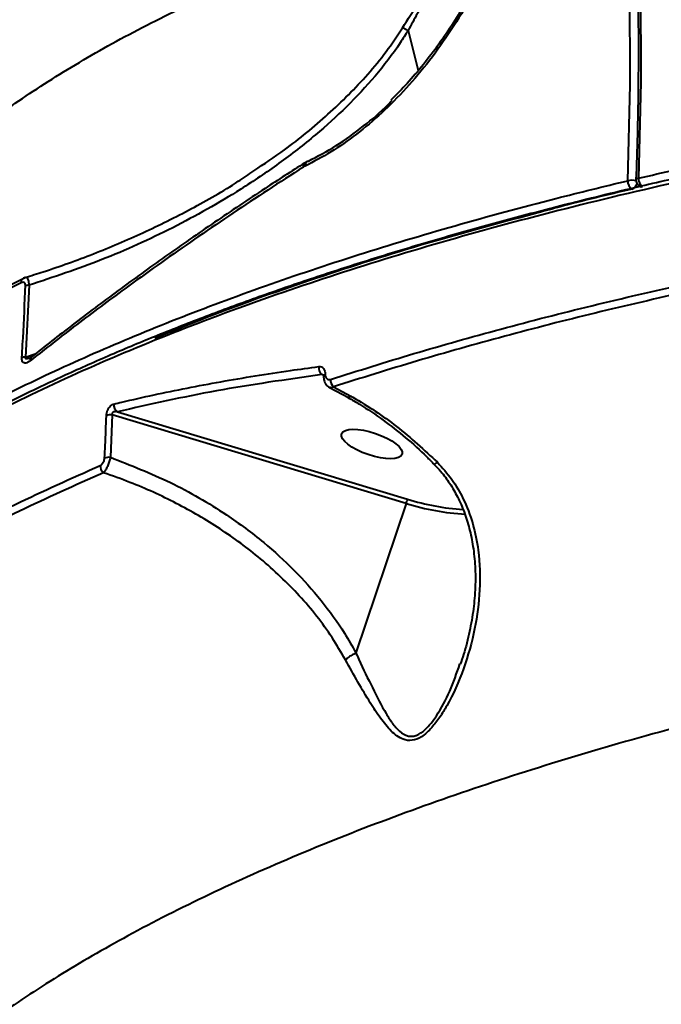
# Model space of a CAD drawing. Units: millimetres. Extents: x -1922 to 12775, y -943 to 14679.
# Drawn here: x 4871 to 4965, y 4063 to 4207 of the extents above; entities that cross this region are included whole.
import ezdxf

# ---------------------------------------------------------------- set-up
doc = ezdxf.new("R2010")
doc.units = ezdxf.units.MM
doc.layers.add('DiKom', color=7, linetype='Continuous')
doc.styles.add('style1', font='arial.ttf', dxfattribs={"width": 0.8})
doc.dimstyles.new('1-50', dxfattribs={"dimtxt": 400, "dimasz": 200, "dimexe": 100, "dimexo": 0, "dimgap": 200, "dimtad": 1, "dimtxsty": 'style1', "dimcen": 200, "dimclrd": 7, "dimclre": 7, "dimclrt": 7, "dimadec": 1, "dimazin": 2, "dimtfac": 1, "dimtmove": 0, "dimatfit": 2, "dimfxl": 0, "dimlwd": 25, "dimlwe": 18, "dimarcsym": 0})

# ---------------------------------------------------------------- blocks, each defined once
blk = doc.blocks.new('*D5')
at = {"layer": 'Defpoints', "color": 0, "linetype": 'Continuous', "transparency": 16777216}
for p in [(10774.94, 4671.86), (2073.92, 3261.99), (10774.94, 350)]:
    blk.add_point(p, dxfattribs=at)
at = {"layer": 'DiKom', "color": 7, "linetype": 'Continuous', "lineweight": 18, "transparency": 16777216}
for p, q in [((10774.94, 4671.86), (10774.94, 250)), ((2073.92, 3261.99), (2073.92, 250))]:
    blk.add_line(p, q, dxfattribs=at)
at = {"layer": 'DiKom', "color": 7, "linetype": 'Continuous', "lineweight": 25, "transparency": 16777216}
blk.add_line((2473.92, 350), (10374.94, 350), dxfattribs=at)
at = {"layer": 'DiKom', "color": 7, "linetype": 'Continuous', "transparency": 16777216}
for points in [[(2473.92, 416.67), (2473.92, 283.33), (2073.92, 350)], [(10374.94, 416.67), (10374.94, 283.33), (10774.94, 350)]]:
    blk.add_solid(points, dxfattribs=at)
at = {"layer": 'DiKom', "color": 7, "linetype": 'Continuous', "lineweight": 40, "transparency": 16777216, "insert": (6792, 787.64), "char_height": 400, "attachment_point": 5, "style": 'style1'}
blk.add_mtext('{\\fArial|b1|i0|c204|p34;\\H1.75x;8700}', dxfattribs=at)
blk = doc.blocks.new('*D8')
at = {"layer": 'Defpoints', "color": 0, "transparency": 16777216}
for p in [(12774.94, 4756.36), (838.94, 2035.94), (12774.94, -843)]:
    blk.add_point(p, dxfattribs=at)
at = {"layer": 'DiKom', "color": 7, "lineweight": 18, "transparency": 16777216}
for p, q in [((12774.94, 4756.36), (12774.94, -943)), ((838.94, 2035.94), (838.94, -943))]:
    blk.add_line(p, q, dxfattribs=at)
at = {"layer": 'DiKom', "color": 7, "lineweight": 25, "transparency": 16777216}
blk.add_line((1238.94, -843), (12374.94, -843), dxfattribs=at)
at = {"layer": 'DiKom', "color": 7, "transparency": 16777216}
for points in [[(1238.94, -776.33), (1238.94, -909.67), (838.94, -843)], [(12374.94, -776.33), (12374.94, -909.67), (12774.94, -843)]]:
    blk.add_solid(points, dxfattribs=at)
at = {"layer": 'DiKom', "color": 7, "lineweight": 200, "transparency": 16777216, "insert": (6828, -405.36), "char_height": 400, "attachment_point": 5, "style": 'style1'}
blk.add_mtext('{\\fArial|b1|i0|c204|p34;\\H1.75x;11950}', dxfattribs=at)

msp = doc.modelspace()

# ---------------------------------------------------------------- linework, layer by layer
at = {"layer": 'DiKom', "color": 7, "linetype": 'Continuous', "lineweight": 40}
for p, q in [((4927.846, 4205.381), (4929.32, 4199.562)), ((4912.793, 4186.105), (4912.769, 4186.089)), ((4912.6, 4185.498), (4912.568, 4185.478)), ((4912.836, 4185.634), (4912.6, 4185.498)), ((4961.083, 4183.62), (4961.084, 4183.6)), ((4872.558, 4168.253), (4872.039, 4157.781)), ((4872.039, 4157.781), (4873.601, 4158.325)), ((4915.48, 4155.14), (4915.264, 4155.235)), ((4916.39, 4153.347), (4919.134, 4151.883)), ((4916.956, 4153.437), (4919.476, 4152.085)), ((4884.687, 4149.366), (4884.417, 4143.165)), ((4927.577, 4136.439), (4884.687, 4149.366)), ((4885.454, 4149.812), (4927.739, 4137.067)), ((4927.577, 4136.439), (4920.241, 4114.645))]:
    msp.add_line(p, q, dxfattribs=at)
at = {"layer": 'DiKom', "color": 7, "linetype": 'Continuous', "lineweight": 40, "flags": 128}
for points in [[(4959.899, 4183.495), (4960.224, 4197.466), (4960.173, 4211.419), (4959.748, 4225.347), (4958.948, 4239.239), (4957.775, 4253.087), (4956.229, 4266.882), (4954.31, 4280.614), (4952.021, 4294.275), (4950.088, 4304.338)], [(4951.744, 4304.416), (4953.552, 4294.976), (4955.848, 4281.274), (4957.772, 4267.5), (4959.323, 4253.664), (4960.5, 4239.774), (4961.302, 4225.84), (4961.728, 4211.87), (4961.779, 4197.874), (4961.453, 4183.862)], [(4913.15, 4186.309), (4913.206, 4186.331), (4913.312, 4186.353)], [(4961.453, 4183.862), (4961.314, 4183.82), (4961.204, 4183.77), (4961.128, 4183.712), (4961.088, 4183.65), (4961.083, 4183.62)], [(4919.476, 4152.085), (4919.312, 4151.939), (4919.187, 4151.875), (4919.126, 4151.88)]]:
    msp.add_lwpolyline(points, dxfattribs=at)
at = {"layer": 'DiKom', "color": 7, "linetype": 'Continuous', "lineweight": 40}
for centre, radius, start, end in [((4913.148, 4185.626), 0.599, 129.56343, 194.3374), ((4913.161, 4185.654), 0.582, 129.37231, 195.50533), ((4913.477, 4185.747), 0.65, 120.20432, 189.9915), ((4961.21, 4183.379), 1.316, 174.95844, 237.10116), ((4960.45, 4180.891), 2.662, 76.13321, 101.94217), ((4960.151, 4183.353), 1.132, 287.68775, 344.13946), ((4962.082, 4183.583), 1, 177.90332, 246.13641), ((4962.768, 4183.745), 1.32, 174.93761, 236.83681), ((4961.903, 4183.194), 0.572, 246.80367, 284.47412), ((4872.135, 4168.658), 0.745, 101.54631, 183.59809), ((4872.614, 4166.525), 1.729, 91.86714, 109.80195), ((4872.048, 4156.048), 1.733, 90.27544, 108.09262), ((4873.364, 4157.326), 0.648, 130.11197, 188.00266), ((4915.998, 4156.176), 1.193, 169.46279, 232.04503), ((4915.829, 4154.939), 0.34, 101.37924, 169.22612), ((4917.852, 4154.43), 1.337, 176.43829, 227.95556), ((4886.088, 4150.779), 1.156, 172.2693, 236.74648), ((4884.544, 4147.494), 1.878, 85.62446, 111.90769), ((4884.243, 4141.31), 1.862, 84.64179, 111.04262), ((4884.174, 4141.901), 1.236, 176.58318, 232.56707), ((4924.176, 4137.651), 3.611, 340.37156, 350.67732), ((4938.24, 4170.939), 35.463, 252.77638, 266.16857), ((4938.392, 4171.356), 36.554, 252.79206, 266.52324)]:
    msp.add_arc(centre, radius, start, end, dxfattribs=at)
msp.add_ellipse((4922.56, 4145.104), major_axis=(-4.421, 1.5), ratio=0.3508698, dxfattribs=at)
for points, knots in [([(4951.306, 4304.395), (4951.351, 4304.187), (4952.276, 4299.862), (4953.802, 4291.353), (4955.854, 4278.871), (4957.563, 4266.322), (4958.97, 4253.723), (4960.066, 4241.08), (4960.85, 4228.398), (4961.324, 4215.686), (4961.482, 4202.95), (4961.366, 4192.258), (4961.155, 4185.812), (4961.083, 4183.62)], [0, 0, 0, 0, 0.0052943, 0.109832, 0.2143708, 0.3189086, 0.4234459, 0.5279835, 0.6325199, 0.7370568, 0.8415928, 0.9461283, 1, 1, 1, 1]), ([(4945.438, 4248.916), (4945.571, 4247.013), (4945.836, 4243.208), (4945.532, 4237.424), (4944.74, 4231.712), (4943.476, 4226.132), (4941.762, 4220.646), (4939.606, 4215.327), (4937.068, 4210.232), (4934.188, 4205.421), (4931.005, 4200.964), (4927.585, 4196.9), (4924.004, 4193.293), (4920.318, 4190.204), (4916.584, 4187.587), (4914.084, 4186.284), (4912.836, 4185.634)], [0, 0, 0, 0, 0.0751076, 0.1502151, 0.2212819, 0.292578, 0.3636447, 0.4347707, 0.5061233, 0.5772485, 0.6483408, 0.71966, 0.7907493, 0.8604285, 0.930317, 1, 1, 1, 1]), ([(4945.188, 4240.593), (4945.176, 4240.141), (4945.129, 4238.393), (4944.801, 4235.304), (4944.208, 4231.357), (4943.369, 4227.422), (4942.312, 4223.543), (4941.047, 4219.755), (4939.585, 4216.091), (4937.944, 4212.582), (4936.135, 4209.235), (4934.174, 4206.036), (4932.058, 4202.972), (4929.792, 4200.056), (4927.542, 4197.447), (4926.016, 4195.921), (4925.322, 4195.227)], [0, 0, 0, 0, 0.0269082, 0.1041217, 0.1816151, 0.2590479, 0.3360951, 0.4125002, 0.4880728, 0.5626828, 0.6362971, 0.7098278, 0.784356, 0.8598986, 0.9363166, 1, 1, 1, 1]), ([(4839.114, 4149.686), (4839.257, 4151.555), (4839.576, 4155.709), (4841.55, 4162.026), (4844.669, 4168.642), (4849.021, 4175.182), (4854.588, 4181.628), (4861.388, 4187.957), (4869.219, 4193.998), (4878, 4199.746), (4887.639, 4205.199), (4898.335, 4210.485), (4910.113, 4215.574), (4922.879, 4220.474), (4932.154, 4223.512), (4936.789, 4225.031)], [0, 0, 0, 0, 0.0635293, 0.1411703, 0.2188724, 0.2965142, 0.3764194, 0.4563881, 0.5362936, 0.6125304, 0.6888233, 0.7650607, 0.8433547, 0.9217066, 1, 1, 1, 1]), ([(4927.023, 4205.802), (4927.789, 4207.025), (4928.858, 4208.735), (4930.348, 4210.819), (4931.484, 4212.2), (4932.816, 4213.408), (4934.385, 4214.081), (4935.416, 4213.985), (4935.954, 4213.807), (4936.017, 4213.786)], [0, 0, 0, 0, 0.2865104, 0.4002798, 0.5162996, 0.6574464, 0.7993756, 0.9763456, 1, 1, 1, 1]), ([(4935.788, 4212.998), (4935.384, 4213.153), (4934.657, 4213.434), (4933.362, 4213.134), (4931.992, 4212.076), (4930.597, 4210.215), (4929.183, 4207.886), (4928.312, 4206.21), (4927.842, 4205.388), (4927.842, 4205.387)], [0, 0, 0, 0, 0.15955938, 0.28753482, 0.41503626, 0.5934622, 0.79620149, 0.99972409, 1, 1, 1, 1]), ([(4961.453, 4183.862), (4965.038, 4184.684), (4974.695, 4186.898), (4991.08, 4190.203), (5010.729, 4193.67), (5031.244, 4196.773), (5052.576, 4199.491), (5074.67, 4201.803), (5097.042, 4203.659), (5119.607, 4205.063), (5142.279, 4206.03), (5165.429, 4206.574), (5188.994, 4206.676), (5212.9, 4206.325), (5236.623, 4205.528), (5260.085, 4204.299), (5283.215, 4202.66), (5306.391, 4200.584), (5329.532, 4198.059), (5352.556, 4195.084), (5374.955, 4191.724), (5396.668, 4188), (5417.648, 4183.94), (5438.238, 4179.477), (5458.347, 4174.611), (5477.891, 4169.347), (5496.442, 4163.803), (5513.958, 4158.004), (5530.423, 4151.981), (5546.105, 4145.634), (5560.914, 4138.974), (5574.776, 4132.016), (5586.852, 4125.214), (5597.295, 4118.622), (5606.279, 4112.284), (5614.406, 4105.817), (5621.64, 4099.237), (5627.909, 4092.615), (5633.184, 4085.984), (5637.095, 4080.053), (5639.012, 4076.311), (5639.792, 4074.787)], [0, 0, 0, 0, 0.015652, 0.0421681, 0.0687044, 0.0952203, 0.1225065, 0.1498146, 0.1771007, 0.2036166, 0.230153, 0.2566687, 0.2839549, 0.3112631, 0.3385492, 0.365065, 0.3916014, 0.4181173, 0.4454032, 0.4727115, 0.4999976, 0.5265135, 0.5530498, 0.5795658, 0.6068517, 0.6341601, 0.661446, 0.6879619, 0.7144981, 0.741014, 0.7683, 0.7956082, 0.8228944, 0.8459723, 0.8690775, 0.8921827, 0.9155066, 0.9388306, 0.961564, 0.9843487, 1, 1, 1, 1]), ([(4927.846, 4205.381), (4927.469, 4204.781), (4926.017, 4202.469), (4923.093, 4198.676), (4918.918, 4194.219), (4914.215, 4189.979), (4909.052, 4185.965), (4902.157, 4181.32), (4893.567, 4176.492), (4883.23, 4171.79), (4876.113, 4169.431), (4872.558, 4168.253)], [0, 0, 0, 0, 0.0310706, 0.1198381, 0.2089565, 0.2979302, 0.3968259, 0.4957408, 0.6636309, 0.8319728, 1, 1, 1, 1]), ([(4905.34, 4184.949), (4906.845, 4185.945), (4910.615, 4188.441), (4916.252, 4193.091), (4921.149, 4197.968), (4924.699, 4202.277), (4926.249, 4204.627), (4927.023, 4205.802)], [0, 0, 0, 0, 0.1796911, 0.4500919, 0.7218799, 0.8609694, 1, 1, 1, 1]), ([(4927.023, 4205.802), (4927.04, 4205.795), (4927.138, 4205.754), (4927.382, 4205.637), (4927.679, 4205.476), (4927.842, 4205.387)], [0, 0, 0, 0, 0.0845641, 0.4972691, 1, 1, 1, 1]), ([(4927.842, 4205.387), (4927.842, 4205.387), (4927.844, 4205.385), (4927.845, 4205.383), (4927.846, 4205.381), (4927.846, 4205.381)], [0, 0, 0, 0, 0.3356219, 0.8074289, 1, 1, 1, 1]), ([(5086.992, 4200.926), (5082.687, 4200.558), (5071.09, 4199.566), (5052.572, 4197.606), (5031.634, 4194.951), (5011.099, 4191.861), (4991.048, 4188.336), (4971.567, 4184.377), (4953.085, 4180.07), (4935.642, 4175.439), (4919.253, 4170.514), (4903.653, 4165.213), (4888.929, 4159.539), (4875.158, 4153.504), (4862.64, 4147.241), (4851.391, 4140.775), (4841.395, 4134.139), (4832.491, 4127.223), (4824.747, 4120.042), (4818.268, 4112.609), (4813.339, 4105.571), (4811.189, 4100.965), (4810.242, 4098.936)], [0, 0, 0, 0, 0.0300173, 0.0808654, 0.1317531, 0.1826011, 0.2349266, 0.2872949, 0.3396196, 0.3904682, 0.441356, 0.4922041, 0.5445296, 0.596897, 0.6492231, 0.7000706, 0.7509575, 0.801805, 0.8541294, 0.9064968, 0.9588216, 1, 1, 1, 1]), ([(5067.973, 4199.83), (5065.675, 4199.6), (5059.802, 4199.012), (5050.509, 4197.954), (5040.101, 4196.672), (5029.873, 4195.29), (5019.816, 4193.816), (5009.925, 4192.246), (5000.198, 4190.58), (4990.632, 4188.818), (4981.226, 4186.96), (4971.975, 4185.005), (4962.877, 4182.952), (4953.942, 4180.802), (4945.196, 4178.563), (4936.677, 4176.243), (4928.41, 4173.848), (4920.397, 4171.38), (4912.635, 4168.838), (4905.12, 4166.222), (4897.848, 4163.529), (4890.819, 4160.761), (4884.031, 4157.915), (4877.481, 4154.991), (4871.169, 4151.988), (4865.095, 4148.905), (4859.274, 4145.751), (4853.732, 4142.538), (4848.489, 4139.276), (4843.552, 4135.97), (4838.917, 4132.618), (4834.582, 4129.218), (4830.544, 4125.771), (4826.803, 4122.273), (4823.359, 4118.726), (4820.21, 4115.128), (4817.359, 4111.477), (4814.798, 4107.775), (4812.564, 4104.026), (4811.045, 4101.187), (4810.375, 4099.591), (4810.239, 4099.267)], [0, 0, 0, 0, 0.0170468, 0.0435529, 0.0699367, 0.0962288, 0.1224594, 0.1486574, 0.1748545, 0.2010739, 0.2273415, 0.2536864, 0.2801403, 0.3067317, 0.3333826, 0.3599474, 0.3863809, 0.4127154, 0.43898, 0.465205, 0.491421, 0.5176542, 0.5439273, 0.5702716, 0.5967157, 0.6232902, 0.6499715, 0.676622, 0.7031281, 0.7295246, 0.755842, 0.7821076, 0.8083509, 0.8345981, 0.8608706, 0.8871909, 0.9135861, 0.9400798, 0.9666808, 0.9932509, 1, 1, 1, 1]), ([(4913.312, 4186.353), (4914.658, 4187.057), (4917.352, 4188.466), (4921.256, 4191.337), (4923.997, 4193.616), (4925.34, 4195.033), (4925.524, 4195.228)], [0, 0, 0, 0, 0.3252401, 0.6504729, 0.9519499, 1, 1, 1, 1]), ([(4912.763, 4186.095), (4910.825, 4184.853), (4906.341, 4181.978), (4899.579, 4177.434), (4892.43, 4172.471), (4885.516, 4167.473), (4878.995, 4162.586), (4874.907, 4159.36), (4872.95, 4157.816)], [0, 0, 0, 0, 0.1335259, 0.3089242, 0.4846209, 0.6608059, 0.8376679, 1, 1, 1, 1]), ([(4913.15, 4186.308), (4913.129, 4186.298), (4913.005, 4186.24), (4912.89, 4186.164), (4912.794, 4186.101)], [0, 0, 0, 0, 0.1702583, 1, 1, 1, 1]), ([(4871.986, 4169.388), (4872.868, 4169.661), (4876.215, 4170.698), (4881.98, 4172.774), (4889.204, 4175.827), (4896.252, 4179.369), (4901.658, 4182.393), (4904.589, 4184.428), (4905.34, 4184.949)], [0, 0, 0, 0, 0.0758501, 0.2881136, 0.5011859, 0.713982, 0.9267465, 1, 1, 1, 1]), ([(4912.568, 4185.478), (4912.132, 4185.199), (4909.952, 4183.805), (4904.363, 4180.17), (4896.023, 4174.545), (4887.202, 4168.275), (4879.434, 4162.503), (4874.96, 4158.992), (4872.723, 4157.236)], [0, 0, 0, 0, 0.02998948, 0.14994644, 0.39005706, 0.63016889, 0.81508219, 1, 1, 1, 1]), ([(4810.081, 4100.163), (4810.82, 4101.884), (4812.65, 4106.148), (4817.104, 4112.825), (4823.208, 4120.188), (4830.633, 4127.389), (4839.281, 4134.401), (4849.127, 4141.19), (4859.639, 4147.426), (4870.625, 4153.141), (4881.9, 4158.371), (4894.008, 4163.397), (4906.892, 4168.195), (4920.432, 4172.725), (4934.595, 4176.975), (4947.759, 4180.549), (4956.385, 4182.642), (4959.899, 4183.495)], [0, 0, 0, 0, 0.0509178, 0.1261497, 0.2016186, 0.2772077, 0.3527972, 0.4282663, 0.5034986, 0.5681929, 0.6332313, 0.6983455, 0.7634609, 0.8284987, 0.8923086, 0.9561189, 1, 1, 1, 1]), ([(4960.495, 4182.275), (4956.958, 4181.436), (4952.27, 4180.326), (4947.853, 4179.105), (4946.77, 4178.805)], [0, 0, 0, 0, 0.7547656, 1, 1, 1, 1]), ([(4946.77, 4178.805), (4942.066, 4177.552), (4931.539, 4174.749), (4916.316, 4169.962), (4902.306, 4165.128), (4894.233, 4161.85), (4890.898, 4160.496)], [0, 0, 0, 0, 0.2298574, 0.5143576, 0.799315, 1, 1, 1, 1]), ([(4845.878, 4154.428), (4846.111, 4154.594), (4848.71, 4156.45), (4854.324, 4159.887), (4862.708, 4164.731), (4868.894, 4167.835), (4871.986, 4169.388)], [0, 0, 0, 0, 0.0317259, 0.3529716, 0.676483, 1, 1, 1, 1]), ([(4872.028, 4168.152), (4872.027, 4168.213), (4872.026, 4168.342), (4871.973, 4168.508), (4871.875, 4168.632), (4871.681, 4168.715), (4871.509, 4168.653), (4871.392, 4168.611)], [0, 0, 0, 0, 0.1212503, 0.2523635, 0.4115915, 0.5994457, 1, 1, 1, 1]), ([(4871.986, 4169.388), (4872.052, 4169.42), (4872.183, 4169.485), (4872.366, 4169.237), (4872.499, 4168.792), (4872.54, 4168.417), (4872.558, 4168.253)], [0, 0, 0, 0, 0.2829421, 0.567519, 0.8112036, 1, 1, 1, 1]), ([(4871.392, 4168.611), (4868.32, 4167.067), (4862.176, 4163.978), (4853.75, 4159.147), (4845.866, 4154.188), (4841.174, 4150.766), (4838.828, 4149.055)], [0, 0, 0, 0, 0.249122, 0.4982423, 0.7491198, 1, 1, 1, 1]), ([(4871.509, 4157.695), (4871.549, 4158.334), (4871.745, 4161.528), (4871.912, 4165.014), (4872.017, 4167.859), (4872.028, 4168.152)], [0, 0, 0, 0, 0.1831706, 0.9158821, 1, 1, 1, 1]), ([(4916.517, 4154.513), (4920.538, 4155.783), (4928.58, 4158.325), (4941.34, 4161.902), (4954.558, 4165.318), (4963.795, 4167.424), (4968.414, 4168.477)], [0, 0, 0, 0, 0.2491204, 0.4982411, 0.7491236, 1, 1, 1, 1]), ([(4968.783, 4167.376), (4964.203, 4166.333), (4955.042, 4164.245), (4941.868, 4160.845), (4929.089, 4157.268), (4921, 4154.714), (4916.956, 4153.437)], [0, 0, 0, 0, 0.2491199, 0.4982393, 0.7491207, 1, 1, 1, 1]), ([(4872.723, 4157.236), (4872.506, 4157.092), (4872.198, 4156.888), (4871.823, 4156.909), (4871.63, 4157.051), (4871.526, 4157.302), (4871.502, 4157.523), (4871.508, 4157.66), (4871.509, 4157.695)], [0, 0, 0, 0, 0.40301794, 0.57334636, 0.74513559, 0.8533447, 0.9617387, 1, 1, 1, 1]), ([(4872.039, 4157.781), (4872.032, 4157.767), (4872.019, 4157.739), (4872.006, 4157.695), (4872.007, 4157.661), (4872.015, 4157.632), (4872.036, 4157.604), (4872.121, 4157.56), (4872.309, 4157.573), (4872.54, 4157.623), (4872.698, 4157.682), (4872.762, 4157.705)], [0, 0, 0, 0, 0.0411111, 0.0836562, 0.1265433, 0.1398536, 0.1859694, 0.2472161, 0.4899756, 0.7937863, 1, 1, 1, 1]), ([(4872.945, 4157.826), (4872.917, 4157.802), (4872.831, 4157.727), (4872.748, 4157.697), (4872.762, 4157.7), (4872.765, 4157.7)], [0, 0, 0, 0, 0.285582, 0.879967, 1, 1, 1, 1]), ([(4884.942, 4150.935), (4885.326, 4151.027), (4887.249, 4151.488), (4892.338, 4152.636), (4900.452, 4154.231), (4908.563, 4155.546), (4913.445, 4156.207), (4914.825, 4156.394)], [0, 0, 0, 0, 0.0413721, 0.2068696, 0.5381545, 0.8694381, 1, 1, 1, 1]), ([(4914.825, 4156.394), (4914.956, 4156.392), (4915.217, 4156.388), (4915.526, 4156.137), (4915.728, 4155.758), (4915.751, 4155.424), (4915.762, 4155.272)], [0, 0, 0, 0, 0.259143, 0.5177537, 0.7812012, 1, 1, 1, 1]), ([(4915.264, 4155.235), (4910.053, 4154.49), (4899.612, 4152.999), (4890.178, 4150.875), (4885.454, 4149.812)], [0, 0, 0, 0, 0.4991722, 1, 1, 1, 1]), ([(4915.458, 4155.217), (4915.462, 4155.208), (4915.47, 4155.193), (4915.498, 4155.097), (4915.493, 4155.016), (4915.492, 4154.997)], [0, 0, 0, 0, 0.4937979, 0.8836276, 1, 1, 1, 1]), ([(4915.508, 4155.004), (4915.519, 4154.782), (4915.541, 4154.325), (4915.863, 4153.776), (4916.179, 4153.437), (4916.386, 4153.375), (4916.402, 4153.37)], [0, 0, 0, 0, 0.3258751, 0.6671664, 0.9753168, 1, 1, 1, 1]), ([(4915.762, 4155.272), (4915.763, 4155.229), (4915.766, 4155.059), (4915.841, 4154.799), (4916.017, 4154.577), (4916.249, 4154.464), (4916.427, 4154.497), (4916.517, 4154.513)], [0, 0, 0, 0, 0.0798529, 0.3181267, 0.5555263, 0.7773214, 1, 1, 1, 1]), ([(4916.956, 4153.437), (4916.828, 4153.376), (4916.616, 4153.275), (4916.467, 4153.355), (4916.407, 4153.387)], [0, 0, 0, 0, 0.6000929, 1, 1, 1, 1]), ([(4919.112, 4151.855), (4919.667, 4151.542), (4921.424, 4150.55), (4924.236, 4148.612), (4927.504, 4146.055), (4929.982, 4143.88), (4931.295, 4142.495), (4931.657, 4142.113)], [0, 0, 0, 0, 0.1211922, 0.3832578, 0.6433345, 0.9017033, 1, 1, 1, 1]), ([(4919.476, 4152.085), (4919.572, 4152.03), (4921.884, 4150.705), (4926.34, 4147.794), (4930.176, 4144.24), (4932.114, 4142.446)], [0, 0, 0, 0, 0.0209704, 0.5055882, 1, 1, 1, 1]), ([(4883.843, 4149.236), (4883.855, 4149.369), (4883.878, 4149.634), (4884.013, 4150.036), (4884.206, 4150.388), (4884.454, 4150.678), (4884.708, 4150.861), (4884.874, 4150.913), (4884.942, 4150.935)], [0, 0, 0, 0, 0.1643163, 0.3291331, 0.4896868, 0.6615628, 0.8613198, 1, 1, 1, 1]), ([(4883.574, 4143.049), (4883.606, 4143.666), (4883.713, 4145.728), (4883.789, 4147.791), (4883.843, 4149.236)], [0, 0, 0, 0, 0.2996327, 1, 1, 1, 1]), ([(4885.454, 4149.812), (4885.39, 4149.818), (4885.242, 4149.831), (4885.029, 4149.814), (4884.853, 4149.761), (4884.755, 4149.698), (4884.703, 4149.643), (4884.668, 4149.584), (4884.654, 4149.512), (4884.66, 4149.437), (4884.678, 4149.391), (4884.687, 4149.366)], [0, 0, 0, 0, 0.184885, 0.4305557, 0.6102557, 0.6935573, 0.7463527, 0.8083996, 0.8667425, 0.9298869, 1, 1, 1, 1]), ([(4882.94, 4141.975), (4882.95, 4141.979), (4883.025, 4142.013), (4883.156, 4142.103), (4883.321, 4142.29), (4883.452, 4142.519), (4883.546, 4142.785), (4883.565, 4142.961), (4883.574, 4143.049)], [0, 0, 0, 0, 0.0355184, 0.2574599, 0.4481785, 0.6281623, 0.8143819, 1, 1, 1, 1]), ([(4884.417, 4143.165), (4884.368, 4142.966), (4884.271, 4142.57), (4884.046, 4141.965), (4883.794, 4141.437), (4883.579, 4141.097), (4883.461, 4140.963), (4883.422, 4140.92)], [0, 0, 0, 0, 0.2221495, 0.4444236, 0.6650577, 0.8922315, 1, 1, 1, 1]), ([(4884.417, 4143.165), (4887.372, 4142.013), (4893.282, 4139.709), (4900.709, 4135.371), (4906.655, 4130.978), (4911.271, 4126.782), (4915.231, 4122.368), (4918.201, 4118.278), (4919.696, 4115.616), (4920.241, 4114.645)], [0, 0, 0, 0, 0.1992598, 0.3984565, 0.5429327, 0.6708093, 0.7989878, 0.9267448, 1, 1, 1, 1]), ([(4839.566, 4118.024), (4842.581, 4120.132), (4848.61, 4124.348), (4859.015, 4130.434), (4870.327, 4136.351), (4878.735, 4140.1), (4882.94, 4141.975)], [0, 0, 0, 0, 0.2486145, 0.497233, 0.7486181, 1, 1, 1, 1]), ([(4932.114, 4142.446), (4932.84, 4141.634), (4934.294, 4140.009), (4936.05, 4136.971), (4937.373, 4133.49), (4938.278, 4129.014), (4938.432, 4123.842), (4937.65, 4118.035), (4936.065, 4112.29), (4934.168, 4108.026), (4932.484, 4105.26), (4931.27, 4103.662), (4929.9, 4102.384), (4928.418, 4101.781), (4926.871, 4101.999), (4925.333, 4103.19), (4923.787, 4105.094), (4922.209, 4107.529), (4920.528, 4110.36), (4919.321, 4112.538), (4918.718, 4113.627)], [0, 0, 0, 0, 0.0482055, 0.0964664, 0.1564818, 0.2165946, 0.3050931, 0.3937419, 0.4869541, 0.5799885, 0.6113354, 0.6426252, 0.6797844, 0.710022, 0.7402851, 0.7862484, 0.8340984, 0.8820742, 0.9410313, 1, 1, 1, 1]), ([(4931.657, 4142.116), (4931.977, 4141.79), (4932.811, 4140.942), (4933.953, 4139.354), (4935.109, 4137.373), (4936.073, 4135.164), (4936.825, 4132.745), (4937.367, 4130.092), (4937.662, 4127.229), (4937.681, 4124.181), (4937.41, 4121.005), (4936.825, 4117.72), (4936.162, 4115.032), (4935.606, 4113.478), (4935.441, 4113.018)], [0, 0, 0, 0, 0.0428551, 0.1116112, 0.1844843, 0.2616192, 0.3433618, 0.4300069, 0.5249366, 0.6240029, 0.7279754, 0.8372253, 0.9517696, 1, 1, 1, 1]), ([(4931.697, 4142.154), (4931.702, 4142.147), (4931.716, 4142.128), (4931.875, 4142.247), (4932.03, 4142.375), (4932.093, 4142.429), (4932.114, 4142.446)], [0, 0, 0, 0, 0.3030846, 0.7508239, 0.9198035, 1, 1, 1, 1]), ([(4883.422, 4140.92), (4879.268, 4139.069), (4870.96, 4135.368), (4859.687, 4129.486), (4849.239, 4123.39), (4843.147, 4119.135), (4840.102, 4117.007)], [0, 0, 0, 0, 0.2486164, 0.4972319, 0.7486157, 1, 1, 1, 1]), ([(4918.718, 4113.627), (4918.083, 4114.719), (4916.162, 4118.024), (4912.115, 4123.086), (4906.569, 4128.366), (4900.495, 4132.837), (4894.099, 4136.547), (4888.344, 4139.182), (4884.711, 4140.464), (4883.422, 4140.92)], [0, 0, 0, 0, 0.085361, 0.2582652, 0.4312919, 0.5912914, 0.7518419, 0.9119597, 1, 1, 1, 1]), ([(5035.741, 4118.292), (5030.14, 4117.356), (5018.936, 4115.485), (5002.687, 4112.296), (4986.889, 4108.833), (4971.091, 4104.943), (4955.45, 4100.618), (4940.105, 4095.839), (4925.474, 4090.717), (4911.644, 4085.256), (4898.692, 4079.471), (4887.029, 4073.555), (4876.638, 4067.545), (4867.469, 4061.478), (4859.262, 4055.191), (4852.09, 4048.699), (4846.017, 4042.022), (4841.03, 4035.162), (4837.376, 4028.138), (4835.329, 4023.102), (4834.911, 4020.436), (4834.87, 4020.17)], [0, 0, 0, 0, 0.0504133, 0.1008257, 0.1517411, 0.2026553, 0.258941, 0.3152696, 0.3715542, 0.4294982, 0.48749, 0.5454325, 0.5999467, 0.6545028, 0.7090167, 0.7651037, 0.8212359, 0.8773228, 0.9354387, 0.9935542, 1, 1, 1, 1]), ([(4920.236, 4114.638), (4920.034, 4114.539), (4919.63, 4114.34), (4919.134, 4114.002), (4918.851, 4113.762), (4918.741, 4113.65), (4918.718, 4113.627)], [0, 0, 0, 0, 0.3413688, 0.6828134, 0.9339973, 1, 1, 1, 1]), ([(4920.241, 4114.645), (4920.24, 4114.644), (4920.24, 4114.642), (4920.238, 4114.639), (4920.236, 4114.639), (4920.236, 4114.638)], [0, 0, 0, 0, 0.420852, 0.7676645, 1, 1, 1, 1]), ([(4920.236, 4114.638), (4920.236, 4114.637), (4920.394, 4114.316), (4921.174, 4112.576), (4922.652, 4109.507), (4924.223, 4106.421), (4925.553, 4104.366), (4926.58, 4103.155), (4927.727, 4102.434), (4928.645, 4102.484), (4929.476, 4102.791), (4930.579, 4103.567), (4932.267, 4105.774), (4934.03, 4109.034), (4934.942, 4111.694), (4935.403, 4113.037)], [0, 0, 0, 0, 0.0001371, 0.0340981, 0.1844645, 0.3376798, 0.4021658, 0.4677279, 0.5358564, 0.5866203, 0.59255, 0.6494507, 0.7379521, 0.8676419, 1, 1, 1, 1])]:
    msp.add_open_spline(points, degree=3, knots=knots, dxfattribs=at)

# ---------------------------------------------------------------- dimensions: what is measured, and where the dimension line sits
at = {"layer": 'DiKom', "color": 3, "lineweight": 200}
dim = msp.add_linear_dim(base=(12774.941, -843), p1=(838.939, 2035.936), p2=(12774.941, 4756.365), text='{\\fArial|b1|i0|c204|p34;\\H1.75x;11950}', dimstyle='1-50', override={"dimasz": 400, "dimgap": 80}, dxfattribs=at)
dim.commit()
dim.dimension.update_dxf_attribs({"geometry": '*D8', "text_midpoint": (6828, -843), "dimtype": 160})
at = {"layer": 'DiKom', "color": 7, "linetype": 'Continuous', "lineweight": 40}
dim = msp.add_linear_dim(base=(10774.941, 350), p1=(2073.922, 3261.993), p2=(10774.941, 4671.865), text='{\\fArial|b1|i0|c204|p34;\\H1.75x;8700}', dimstyle='1-50', override={"dimasz": 400, "dimgap": 80}, dxfattribs=at)
dim.commit()
dim.dimension.update_dxf_attribs({"geometry": '*D5', "text_midpoint": (6792, 350), "dimtype": 160})

doc.saveas('drawing.dxf')
